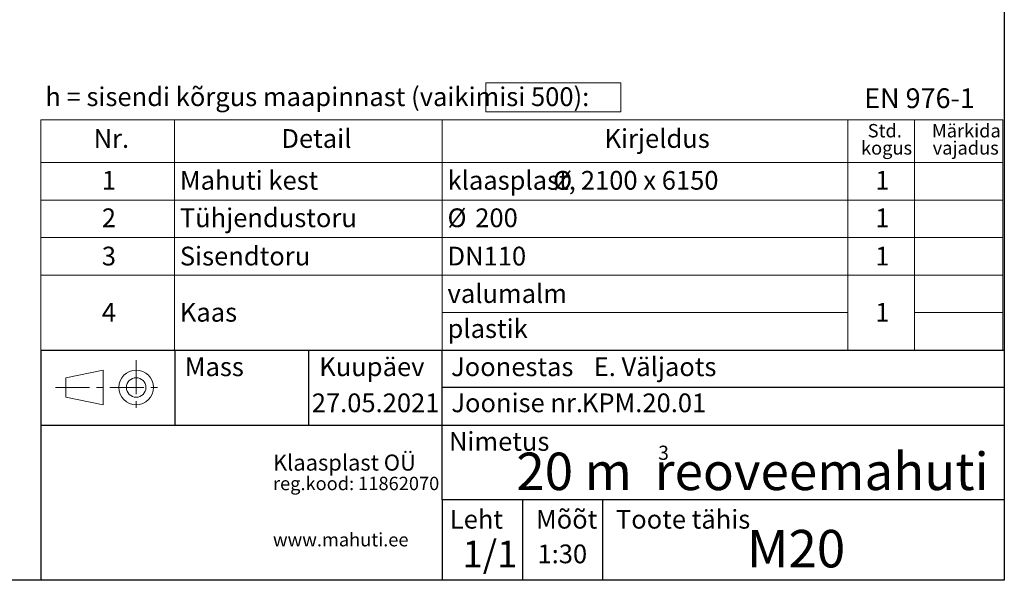
# Model space of a CAD drawing. Units: millimetres. Extents: x 8 to 411, y 5 to 290.
# Drawn here: x 227 to 411, y 5 to 110 of the extents above; entities that cross this region are included whole.
import ezdxf

# ---------------------------------------------------------------- set-up
doc = ezdxf.new("R2010")
doc.units = ezdxf.units.MM
doc.linetypes.add('CENTER', pattern=[10.16, 6.35, -1.27, 1.27, -1.27])
doc.styles.add('SLDTEXTSTYLE0', font='TXT', dxfattribs={"width": 0.605})

# ---------------------------------------------------------------- blocks, each defined once
blk = doc.blocks.new('SW_NOTE_0')
at = {"color": 0, "linetype": 'Continuous', "lineweight": 0, "attachment_point": 1, "style": 'SLDTEXTSTYLE0'}
for s, insert, char_height in [('Klaasplast OÜ', (0, 3.87), 3), ('reg.kood: 11862070', (0, -0.28), 2.5), ('www.mahuti.ee', (0, -10.78), 2.5)]:
    blk.add_mtext(s, dxfattribs=dict(at, insert=insert, char_height=char_height))
blk = doc.blocks.new('SW_TABLEANNOTATION_0')
at = {"color": 0, "linetype": 'Continuous', "lineweight": 0}
for p, q in [((0, 0), (0, -43)), ((179.75, 0), (0, 0)), ((179.75, -43), (179.75, 0)), ((24.97, 0), (24.97, -43)), ((74.98, 0), (74.98, -43)), ((150.78, 0), (150.78, -43)), ((163.22, 0), (163.22, -43)), ((0, -8), (179.75, -8)), ((0, -15), (179.75, -15)), ((0, -22), (179.75, -22)), ((0, -29), (179.75, -29)), ((74.98, -36), (150.78, -36)), ((163.22, -36), (179.75, -36)), ((0, -43), (179.75, -43))]:
    blk.add_line(p, q, dxfattribs=at)
at = {"color": 0, "linetype": 'Continuous', "lineweight": 0, "attachment_point": 1, "style": 'SLDTEXTSTYLE0'}
for s, insert, char_height in [('Nr.', (9.86, -1.74), 3.5), ('Detail', (44.94, -1.74), 3.5), ('Kirjeldus', (105.32, -1.74), 3.5), ('Std.', (154.49, -0.78), 2.5), ('Märkida', (166.48, -0.78), 2.5), ('kogus', (153.24, -4), 2.5), ('vajadus', (166.63, -4), 2.5), ('1', (11.39, -9.55), 3.5), ('Mahuti kest', (25.97, -9.55), 3.5), ('klaasplast,', (75.98, -9.55), 3.5), ('%%c', (95.72, -9.55), 3.5), ('2100 x 6150', (100.89, -9.55), 3.5), ('1', (155.9, -9.55), 3.5), ('2', (11.39, -16.55), 3.5), ('Tühjendustoru', (25.97, -16.55), 3.5), ('%%c', (75.98, -16.55), 3.5), ('200', (81.16, -16.55), 3.5), ('1', (155.9, -16.55), 3.5), ('3', (11.39, -23.7), 3.5), ('Sisendtoru', (25.97, -23.7), 3.5), ('DN110', (75.98, -23.7), 3.5), ('1', (155.9, -23.7), 3.5), ('valumalm', (75.98, -30.7), 3.5), ('4', (11.39, -34.2), 3.5), ('Kaas', (25.97, -34.2), 3.5), ('1', (155.9, -34.2), 3.5), ('plastik', (75.98, -37.24), 3.5)]:
    blk.add_mtext(s, dxfattribs=dict(at, insert=insert, char_height=char_height))

msp = doc.modelspace()

# ---------------------------------------------------------------- linework, layer by layer
at = {"color": 7, "linetype": 'Continuous', "lineweight": 30}
for p, q in [((411.130078, 290.301252), (411.130078, 5.363467)), ((321.171966, 20.363467), (321.171966, 5.363467)), ((336.171966, 5.363467), (336.171966, 20.363467)), ((411.130078, 5.363467), (7.59968, 5.363467))]:
    msp.add_line(p, q, dxfattribs=at)
at = {"color": 7, "linetype": 'Continuous', "lineweight": 0}
for p, q in [((314.304454, 98.29215), (339.527566, 98.29215)), ((314.304454, 98.29215), (314.304454, 92.864391)), ((339.527566, 98.29215), (339.527566, 92.864391)), ((314.304454, 92.864391), (339.527566, 92.864391)), ((235.837653, 43.207476), (242.775671, 44.599438)), ((242.775671, 44.599438), (242.775671, 38.156992)), ((235.837653, 39.548954), (235.837653, 43.207476)), ((242.775671, 38.156992), (235.837653, 39.548954)), ((306.171966, 20.363467), (321.171966, 20.363467))]:
    msp.add_line(p, q, dxfattribs=at)
at = {"color": 179, "linetype": 'Continuous', "lineweight": 30}
for p, q in [((231.171966, 48.363467), (411.171966, 48.363467)), ((231.171966, 48.363467), (231.171966, 5.363467)), ((256.171966, 48.363467), (256.171966, 34.363467)), ((281.162441, 48.363467), (281.162441, 34.362817)), ((306.171966, 20.363467), (306.171966, 48.363467)), ((411.130078, 41.36311), (306.171966, 41.36311)), ((231.171966, 34.363467), (411.171966, 34.363467)), ((306.171966, 20.363467), (306.171966, 5.363467)), ((411.171966, 20.363467), (306.171966, 20.363467))]:
    msp.add_line(p, q, dxfattribs=at)
at = {"color": 179, "linetype": 'CENTER', "lineweight": 0}
for p, q in [((248.970331, 46.452446), (248.970331, 36.376419)), ((233.917876, 41.36311), (253.834233, 41.36311))]:
    msp.add_line(p, q, dxfattribs=at)
at = {"color": 7, "linetype": 'Continuous', "lineweight": 0}
for radius in [3.221223, 1.829261]:
    msp.add_circle((248.970331, 41.378215), radius, dxfattribs=at)

# ---------------------------------------------------------------- block references
for name, p in [('SW_TABLEANNOTATION_0', (231.161785, 91.366834)), ('SW_NOTE_0', (274.52809, 24.978107))]:
    msp.add_blockref(name, p, dxfattribs=at)

# ---------------------------------------------------------------- texts
at = {"color": 7, "linetype": 'Continuous', "lineweight": 0, "style": 'SLDTEXTSTYLE0'}
for s, insert, char_height, attachment_point in [('h = sisendi kõrgus maapinnast (vaikimisi 500):', (231.997603, 97.432441), 3.5, 1), ('EN 976-1', (384.990674, 97.249936), 3.6945813, 1), ('Mass', (258.049014, 46.998427), 3.5, 1), ('Kuupäev', (283.174112, 46.998427), 3.5, 1), ('Joonestas', (307.80277, 46.998427), 3.5, 1), ('E. Väljaots', (334.451233, 46.998427), 3.5, 1), ('27.05.2021', (293.704921, 40.256593), 3.5, 2), ('Joonise nr.', (307.85343, 40.256592), 3.5, 1), ('KPM.20.01', (343.857482, 40.256592), 3.5, 2), ('Nimetus', (307.411466, 33.055773), 3.5, 1), ('20 m  reoveemahuti', (364.121671, 29.208526), 7, 2), ('3', (346.505165, 30.507707), 2.645833, 1), ('Leht', (307.569366, 18.513044), 3.5, 1), ('Mõõt', (323.665385, 18.513044), 3.5, 1), ('Toote tähis', (338.604087, 18.513044), 3.5, 1), ('M20', (372.268721, 14.770462), 7, 2), ('1/1', (309.942879, 12.770104), 5, 1), ('1:30', (328.58726, 12.044261), 3.5, 2)]:
    msp.add_mtext(s, dxfattribs=dict(at, insert=insert, char_height=char_height, attachment_point=attachment_point))

doc.saveas('drawing.dxf')
